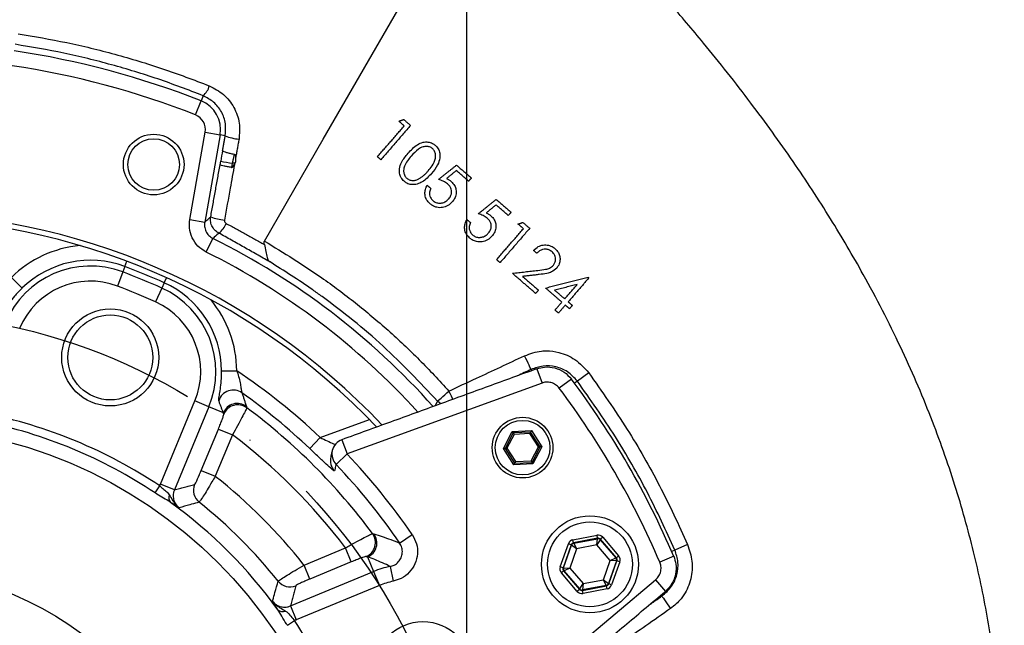
# Model space of a CAD drawing. Extents: x 0 to 9200, y 0 to 5940.
# Drawn here: x 6886 to 7048, y 1530 to 1630 of the extents above; entities that cross this region are included whole.
import ezdxf

# ---------------------------------------------------------------- set-up
doc = ezdxf.new("R2010")
doc.units = 0
doc.header["$LTSCALE"] = 5
doc.linetypes.add('GEN7', pattern=[15, 10, -2.5, 0, -2.5])
doc.layers.get('0').update_dxf_attribs({"linetype": 'CONTINUOUS'})
doc.layers.get('DEFPOINTS').update_dxf_attribs({"linetype": 'CONTINUOUS'})
doc.layers.add('7', color=4, linetype='GEN7')
doc.styles.add('ISO', font='GENISO.SHX')
doc.dimstyles.new('GEN-ISO', dxfattribs={"dimtxt": 50, "dimasz": 50, "dimexe": 40, "dimexo": 1, "dimgap": 30, "dimtad": 0, "dimtih": 1, "dimtoh": 1, "dimdec": 1, "dimtxsty": 'ISO', "dimcen": 2, "dimclrd": 256, "dimclre": 256, "dimclrt": 2, "dimazin": 3, "dimtp": 0.1, "dimtm": 0.1, "dimtfac": 0.05, "dimtdec": 1, "dimtix": 1, "dimtmove": 0, "dimatfit": 3, "dimtolj": 1})

# ---------------------------------------------------------------- blocks, each defined once
blk = doc.blocks.new('*D25')
at = {"color": 3}
for p, q in [((6768.94, 1487.65), (6768.94, 1818.59)), ((6959.44, 1487.65), (6959.44, 1818.59)), ((6803.94, 1793.59), (6924.44, 1793.59))]:
    blk.add_line(p, q, dxfattribs=at)
for points in [[(6803.94, 1799.42), (6803.94, 1787.75), (6768.94, 1793.59)], [(6924.44, 1799.42), (6924.44, 1787.75), (6959.44, 1793.59)]]:
    blk.add_solid(points, dxfattribs=at)
at = {"layer": 'DEFPOINTS', "color": 0}
for p in [(6959.44, 1793.59), (6768.94, 1486.65), (6959.44, 1486.65)]:
    blk.add_point(p, dxfattribs=at)
at = {"color": 2, "insert": (6864.19, 1849.26), "char_height": 50, "attachment_point": 5, "style": 'ISO'}
blk.add_mtext('\\A1;7.5', dxfattribs=at)

msp = doc.modelspace()

# ---------------------------------------------------------------- linework, layer by layer
at = {"color": 7, "linetype": 'CONTINUOUS'}
for p, q in [((6935.77, 1610.64), (6964.26, 1659.98)), ((6915.95, 1617.81), (6915.62, 1616.96)), ((6914.7, 1614.63), (6915.62, 1616.96)), ((6913.76, 1597.38), (6916.3, 1611.78)), ((6918.76, 1611.34), (6916.22, 1596.94)), ((6916.3, 1611.78), (6918.76, 1611.34)), ((6919.6, 1611.2), (6918.76, 1611.34)), ((6926.07, 1593.83), (6935.77, 1610.64)), ((6921.33, 1606.9), (6921.33, 1607.89)), ((6918.74, 1606.39), (6918.85, 1607.02)), ((6920.75, 1606.67), (6920.63, 1605.98)), ((6921.23, 1606.67), (6920.75, 1606.67)), ((6913.76, 1597.38), (6916.22, 1596.94)), ((6916.46, 1592.03), (6917.56, 1594.27)), ((6903.05, 1589.65), (6902.71, 1588.75)), ((6903.05, 1589.65), (6903.37, 1590.51)), ((6886.09, 1586.06), (6884.33, 1587.83)), ((6902.71, 1588.75), (6901.83, 1586.42)), ((6909.54, 1586.96), (6909.15, 1586.09)), ((6909.54, 1586.96), (6909.92, 1587.8)), ((6909.15, 1586.09), (6908.12, 1583.81)), ((6919, 1572.42), (6921.49, 1572.44)), ((6970.03, 1572.67), (6970.12, 1572.47)), ((6970.98, 1572.78), (6971.83, 1570.43)), ((6979.53, 1572.12), (6977.66, 1570.73)), ((6971.83, 1570.43), (6939.68, 1558.73)), ((6976.68, 1571.08), (6974.68, 1569.58)), ((6977.66, 1570.73), (6977.2, 1570.39)), ((6908.9, 1553.76), (6914.58, 1567.47)), ((6916.89, 1566.52), (6914.58, 1567.47)), ((6916.89, 1566.52), (6911.21, 1552.8)), ((6919.29, 1565.52), (6916.89, 1566.52)), ((6935.25, 1561.44), (6943.41, 1564.41)), ((6915.64, 1556.01), (6918.47, 1562.84)), ((6920.78, 1561.88), (6917.95, 1555.05)), ((6918.47, 1562.84), (6920.78, 1561.88)), ((6965.46, 1559.64), (6966.92, 1562.46)), ((6967.08, 1562.22), (6965.75, 1559.65)), ((6967.23, 1561.97), (6966.04, 1559.67)), ((6966.92, 1562.46), (6970.09, 1562.6)), ((6967.08, 1562.22), (6966.92, 1562.46)), ((6969.96, 1562.35), (6967.08, 1562.22)), ((6967.08, 1562.22), (6967.23, 1561.97)), ((6969.83, 1562.09), (6967.23, 1561.97)), ((6969.96, 1562.35), (6969.83, 1562.09)), ((6971.23, 1559.9), (6969.83, 1562.09)), ((6970.09, 1562.6), (6969.96, 1562.35)), ((6971.52, 1559.91), (6969.96, 1562.35)), ((6970.09, 1562.6), (6971.8, 1559.93)), ((6935.25, 1561.44), (6933.53, 1559.63)), ((6938.83, 1561.08), (6939.68, 1558.73)), ((6939.68, 1558.73), (6937.87, 1557)), ((6965.75, 1559.65), (6965.46, 1559.64)), ((6967.17, 1556.97), (6965.46, 1559.64)), ((6965.75, 1559.65), (6966.04, 1559.67)), ((6965.75, 1559.65), (6967.3, 1557.22)), ((6966.04, 1559.67), (6967.44, 1557.48)), ((6970.03, 1557.59), (6971.23, 1559.9)), ((6970.19, 1557.35), (6971.52, 1559.91)), ((6971.8, 1559.93), (6970.34, 1557.11)), ((6971.23, 1559.9), (6971.52, 1559.91)), ((6971.8, 1559.93), (6971.52, 1559.91)), ((6967.3, 1557.22), (6967.17, 1556.97)), ((6970.34, 1557.11), (6967.17, 1556.97)), ((6967.44, 1557.48), (6967.3, 1557.22)), ((6967.3, 1557.22), (6970.19, 1557.35)), ((6967.44, 1557.48), (6970.03, 1557.59)), ((6970.03, 1557.59), (6970.19, 1557.35)), ((6970.34, 1557.11), (6970.19, 1557.35)), ((6915.64, 1556.01), (6917.95, 1555.05)), ((6911.21, 1552.8), (6908.9, 1553.76)), ((6908.02, 1552.31), (6908.79, 1553.47)), ((6948.36, 1544.05), (6950.42, 1545.45)), ((6976.94, 1544.58), (6980.9, 1545.32)), ((6977.03, 1544.09), (6976.94, 1544.58)), ((6980.99, 1544.83), (6977.03, 1544.09)), ((6977.03, 1544.09), (6977.08, 1544.04)), ((6977.08, 1544.04), (6980.97, 1544.76)), ((6977.08, 1544.04), (6977.54, 1543.11)), ((6980.87, 1543.73), (6980.97, 1544.76)), ((6981.44, 1544.6), (6980.87, 1543.73)), ((6980.99, 1544.83), (6980.9, 1545.32)), ((6980.97, 1544.76), (6980.99, 1544.83)), ((6981.46, 1544.66), (6981.44, 1544.6)), ((6981.44, 1544.6), (6984.02, 1541.59)), ((6981.84, 1544.99), (6981.46, 1544.66)), ((6984.09, 1541.6), (6981.46, 1544.66)), ((6981.84, 1544.99), (6984.47, 1541.93)), ((6932.59, 1540.41), (6939.42, 1543.24)), ((6940.38, 1540.93), (6939.42, 1543.24)), ((6974.84, 1540.13), (6976.18, 1543.93)), ((6976.65, 1543.76), (6975.31, 1539.96)), ((6975.38, 1539.98), (6976.7, 1543.71)), ((6976.65, 1543.76), (6976.18, 1543.93)), ((6977.54, 1543.11), (6976.42, 1539.92)), ((6976.7, 1543.71), (6976.65, 1543.76)), ((6977.54, 1543.11), (6976.7, 1543.71)), ((6980.87, 1543.73), (6977.54, 1543.11)), ((6983.07, 1541.16), (6980.87, 1543.73)), ((6993.74, 1542.88), (6993.21, 1542.65)), ((6995.84, 1543.8), (6993.74, 1542.88)), ((6940.38, 1540.93), (6933.54, 1538.1)), ((6943.06, 1541.75), (6944.05, 1539.35)), ((6981.95, 1537.97), (6983.07, 1541.16)), ((6984.11, 1541.1), (6982.79, 1537.36)), ((6982.84, 1537.31), (6984.18, 1541.11)), ((6983.07, 1541.16), (6984.02, 1541.59)), ((6984.11, 1541.1), (6983.07, 1541.16)), ((6984.65, 1540.94), (6983.31, 1537.14)), ((6984.02, 1541.59), (6984.09, 1541.6)), ((6984.47, 1541.93), (6984.09, 1541.6)), ((6984.18, 1541.11), (6984.11, 1541.1)), ((6984.65, 1540.94), (6984.18, 1541.11)), ((6993.55, 1541.86), (6991.26, 1540.88)), ((6930.34, 1533.67), (6944.05, 1539.35)), ((6933.54, 1538.1), (6932.59, 1540.41)), ((6944.05, 1539.35), (6945.01, 1537.04)), ((6946.8, 1540.19), (6947.3, 1537.75)), ((6975.31, 1539.96), (6974.84, 1540.13)), ((6975.4, 1539.47), (6975.02, 1539.15)), ((6977.64, 1536.08), (6975.02, 1539.15)), ((6975.31, 1539.96), (6975.38, 1539.98)), ((6975.38, 1539.98), (6976.42, 1539.92)), ((6975.47, 1539.48), (6975.4, 1539.47)), ((6975.4, 1539.47), (6978.02, 1536.41)), ((6976.42, 1539.92), (6975.47, 1539.48)), ((6978.05, 1536.48), (6975.47, 1539.48)), ((6976.42, 1539.92), (6978.62, 1537.35)), ((6965.12, 1516.63), (6990.56, 1537.98)), ((6978.62, 1537.35), (6981.95, 1537.97)), ((6982.41, 1537.04), (6981.95, 1537.97)), ((6981.95, 1537.97), (6982.79, 1537.36)), ((6990.56, 1537.98), (6992.17, 1536.07)), ((6945.01, 1537.04), (6931.3, 1531.36)), ((6978.02, 1536.41), (6977.64, 1536.08)), ((6978.02, 1536.41), (6978.05, 1536.48)), ((6978.05, 1536.48), (6978.62, 1537.35)), ((6978.5, 1536.24), (6982.46, 1536.98)), ((6978.52, 1536.31), (6978.5, 1536.24)), ((6978.59, 1535.75), (6978.5, 1536.24)), ((6978.62, 1537.35), (6978.52, 1536.31)), ((6982.41, 1537.04), (6978.52, 1536.31)), ((6982.55, 1536.49), (6978.59, 1535.75)), ((6982.46, 1536.98), (6982.41, 1537.04)), ((6982.55, 1536.49), (6982.46, 1536.98)), ((6982.79, 1537.36), (6982.84, 1537.31)), ((6983.31, 1537.14), (6982.84, 1537.31)), ((6991.6, 1535.3), (6991.47, 1535.48)), ((6930.34, 1533.67), (6931.3, 1531.36)), ((6929.85, 1530.48), (6931.01, 1531.25))]:
    msp.add_line(p, q, dxfattribs=at)
for points in [[(6970.03, 1572.67), (6970, 1572.72), (6969.94, 1572.86), (6969.84, 1573.07), (6969.71, 1573.36), (6969.55, 1573.7), (6969.37, 1574.08), (6969.17, 1574.5), (6968.97, 1574.93)], [(6954.62, 1567.44), (6954.67, 1567.49), (6954.79, 1567.59), (6954.97, 1567.75), (6955.2, 1567.96), (6955.48, 1568.21), (6955.79, 1568.49), (6956.13, 1568.79), (6956.48, 1569.11)], [(6957.12, 1567.74), (6957.06, 1567.87), (6956.88, 1568.26), (6956.69, 1568.68), (6956.48, 1569.11)], [(6955.13, 1567.01), (6954.91, 1567.17), (6954.62, 1567.44)], [(6991.6, 1535.3), (6991.63, 1535.25), (6991.72, 1535.13), (6991.86, 1534.94), (6992.04, 1534.68), (6992.25, 1534.37), (6992.49, 1534.02), (6992.76, 1533.65), (6993.03, 1533.26)]]:
    msp.add_lwpolyline(points, dxfattribs=at)
for centre, radius in [((6907.8, 1606.46), 5), ((6907.8, 1606.46), 4.25), ((6900.64, 1574.65), 8), ((6900.64, 1574.65), 7), ((6968.63, 1559.78), 5), ((6968.63, 1559.78), 4.5), ((6864.19, 1486.65), 76.63), ((6979.74, 1540.54), 8), ((6979.74, 1540.54), 7), ((6864.19, 1486.65), 53), ((6952.19, 1523.1), 8)]:
    msp.add_circle(centre, radius, dxfattribs=at)
for centre, radius, start, end in [((6864.19, 1486.65), 140.08, 68.4628, 81.5372), ((6864.19, 1486.65), 137.59, 68.4628, 81.5372), ((6913.92, 1620.21), 3.15, 310.1973, 345.6435), ((6913.75, 1612.23), 5.08, 350, 68.4628), ((6913.75, 1612.23), 2.59, 350, 68.4628), ((6922.73, 1619.03), 8.44, 248.1927, 264.1099), ((6935.13, 1690.7), 85.25, 258.9916, 260.2888), ((6864.19, 1486.65), 111.87, 43.3899, 136.6101), ((6864.19, 1486.65), 111, 43.5834, 90), ((6920.57, 1606.99), 9.76, 249.8656, 263.5097), ((6916.44, 1597.95), 3.5, 306.9851, 340.0258), ((6897.37, 1574.6), 18.58, 95.3021, 134.5774), ((6864.19, 1486.65), 120.12, 41.6968, 63.6198), ((6864.19, 1486.65), 117.63, 42.1814, 63.6198), ((6897.37, 1574.6), 15.12, 69.3289, 157.5), ((6897.37, 1574.6), 16.08, 69.3289, 134.5774), ((6864.19, 1486.65), 110.08, 65.6711, 69.3289), ((6864.19, 1486.65), 109.12, 65.6711, 69.3289), ((6897.37, 1574.6), 12.63, 69.3289, 157.5), ((6864.19, 1486.65), 106.63, 65.6711, 69.3289), ((6902.92, 1572.31), 16.08, 0.4226, 65.6711), ((6902.92, 1572.31), 15.12, 337.5, 65.6711), ((6902.92, 1572.31), 12.63, 337.5, 65.6711), ((6902.92, 1572.31), 18.58, 0.4226, 39.6979), ((6864.19, 1486.65), 103.17, 46.4627, 56.2591), ((6864.19, 1486.65), 140.65, 23.11, 36.89), ((6920.92, 1566.77), 2.51, 54.9847, 162.6585), ((6864.19, 1486.65), 100.67, 46.4627, 54.7053), ((6864.19, 1486.65), 138.15, 23.11, 36.89), ((6921.6, 1564.55), 2.51, 53.8686, 157.2486), ((6921.66, 1564.33), 2.51, 53.7589, 157.248), ((6864.19, 1486.65), 80.34, 56.2759, 78.7241), ((6864.19, 1486.65), 99.13, 36.4931, 53.5069), ((6864.19, 1486.65), 78.95, 56.2759, 78.7241), ((6864.19, 1486.65), 94.14, 36.9501, 53.0499), ((6939.68, 1558.73), 2.5, 110, 166.8371), ((6939.67, 1558.73), 2.49, 166.8555, 223.801), ((6864.19, 1486.65), 104.37, 34.2884, 43.6742), ((6939.42, 1557.65), 2.49, 166.7094, 223.4655), ((6864.19, 1486.65), 101.88, 34.2884, 43.6742), ((6864.19, 1486.65), 86.99, 38.1658, 51.8342), ((6916.86, 1552.73), 2.5, 157.6304, 231.3161), ((6911.43, 1551.55), 1.16, 156.1438, 223.7666), ((6864.19, 1486.65), 79.12, 35.9019, 54.0981), ((6864.19, 1486.65), 82, 38.5535, 51.4465), ((6941.86, 1544.13), 2.51, 292.752, 36.2411), ((6942.09, 1544.06), 2.51, 292.7514, 36.1314), ((6977.17, 1543.54), 0.5, 100.5944, 160.573), ((6981.06, 1544.27), 0.5, 40.5944, 100.573), ((6983.64, 1541.26), 0.5, 340.5944, 40.573), ((6949.84, 1525.38), 15.12, 101.6029, 112.5), ((6975.85, 1539.81), 0.5, 160.5944, 220.573), ((6930.27, 1539.32), 2.5, 218.6839, 292.3696), ((6949.84, 1525.38), 12.63, 101.6029, 112.5), ((6978.43, 1536.8), 0.5, 220.5944, 280.573), ((6982.32, 1537.53), 0.5, 280.5944, 340.573), ((6929.09, 1533.89), 1.16, 226.2334, 293.8562), ((6864.19, 1486.65), 80.34, 11.2759, 33.7241)]:
    msp.add_arc(centre, radius, start, end, dxfattribs=at)
for centre, major_axis, ratio, start_param, end_param in [((6919.16, 1606.96), (1.59, 9.01), 0.034388, 1.378206, 1.57071), ((6977.12, 1543.6), (0.651, -0.76), 0.999797, 2.618082, 3.665103), ((6977.12, 1543.6), (-0.325, 0.38), 0.999391, 5.759674, 6.806696), ((6981.08, 1544.34), (-0.332, -0.943), 0.999797, 2.618082, 3.665103), ((6981.08, 1544.34), (0.166, 0.472), 0.999391, 5.759674, 6.806696), ((6983.71, 1541.28), (0.492, 0.092), 0.999391, 5.759674, 6.806696), ((6983.71, 1541.28), (-0.983, -0.184), 0.999797, 2.618082, 3.665103), ((6975.78, 1539.8), (0.983, 0.184), 0.999797, 2.618082, 3.665103), ((6975.78, 1539.8), (0.492, 0.092), 0.999391, 2.618082, 3.665103), ((6978.4, 1536.73), (0.332, 0.943), 0.999797, 2.618082, 3.665103), ((6978.4, 1536.73), (0.166, 0.472), 0.999391, 2.618082, 3.665103), ((6982.37, 1537.48), (-0.325, 0.38), 0.999391, 2.618082, 3.665103), ((6982.37, 1537.48), (-0.651, 0.76), 0.999797, 2.618082, 3.665103)]:
    msp.add_ellipse(centre, major_axis=major_axis, ratio=ratio, start_param=start_param, end_param=end_param, dxfattribs=at)
for points, knots in [([(6950.97, 1339.25), (6952.14, 1339.8), (6957.28, 1342.23), (6965.95, 1347.45), (6976.88, 1354.86), (6987.16, 1363.15), (6996.75, 1372.13), (7005.54, 1381.7), (7013.47, 1391.71), (7020.51, 1402.04), (7026.68, 1412.62), (7031.98, 1423.37), (7036.08, 1433.34), (7039.22, 1442.43), (7041.66, 1450.79), (7043.84, 1459.77), (7045.59, 1469.03), (7046.91, 1478.63), (7047.77, 1488.38), (7048.14, 1498.89), (7047.89, 1510.1), (7046.94, 1521.24), (7045.32, 1532.16), (7043.06, 1542.79), (7039.99, 1553.76), (7035.99, 1565.05), (7030.96, 1576.68), (7025.35, 1587.57), (7019.37, 1597.73), (7013.19, 1607.17), (7006.2, 1616.83), (6999.34, 1625.52), (6992.88, 1633.14), (6987.12, 1639.55), (6981.28, 1645.63), (6975.49, 1651.18), (6969.93, 1656.06), (6966.1, 1658.78), (6964.31, 1660.06)], [0, 0, 0, 0, 0.0100516, 0.0444037, 0.078719, 0.1129961, 0.1472487, 0.1811, 0.2142579, 0.2467306, 0.2785274, 0.3096606, 0.340144, 0.3625753, 0.3846161, 0.4080313, 0.434596, 0.4580904, 0.483539, 0.5108881, 0.5400635, 0.5709701, 0.5979752, 0.6261567, 0.6556665, 0.6867057, 0.7195242, 0.7544194, 0.7821602, 0.8114206, 0.8423722, 0.8751461, 0.8976934, 0.9202695, 0.9423605, 0.96341, 0.982826, 1, 1, 1, 1]), ([(6885.44, 1628.02), (6888.12, 1627.57), (6893.49, 1626.66), (6901.43, 1624.7), (6909.29, 1622.35), (6914.41, 1620.41), (6916.97, 1619.43)], [0, 0, 0, 0, 0.247818, 0.496506, 0.74782, 1, 1, 1, 1]), ([(6915.95, 1617.81), (6913.48, 1618.76), (6908.53, 1620.66), (6900.85, 1622.97), (6893, 1624.92), (6887.65, 1625.83), (6884.97, 1626.28)], [0, 0, 0, 0, 0.247811, 0.496465, 0.747771, 1, 1, 1, 1]), ([(6916.97, 1619.43), (6917.79, 1619.01), (6919.42, 1618.16), (6921.12, 1615.95), (6922.09, 1613.35), (6921.94, 1611.53), (6921.87, 1610.64)], [0, 0, 0, 0, 0.252673, 0.504837, 0.756326, 1, 1, 1, 1]), ([(6919.6, 1611.2), (6919.65, 1611.87), (6919.76, 1613.24), (6919.05, 1615.19), (6917.78, 1616.85), (6916.56, 1617.49), (6915.95, 1617.81)], [0, 0, 0, 0, 0.242516, 0.494035, 0.746877, 1, 1, 1, 1]), ([(6949.75, 1608.31), (6950.22, 1608.83), (6950.93, 1609.61), (6952.14, 1610.16), (6953.02, 1610.22), (6953.72, 1610.02), (6954.08, 1609.76), (6954.22, 1609.65)], [0, 0, 0, 0, 0.399001, 0.595867, 0.74777, 0.900055, 1, 1, 1, 1]), ([(6953.77, 1609.09), (6953.62, 1609.2), (6953.32, 1609.4), (6952.76, 1609.48), (6952.11, 1609.38), (6951.2, 1608.88), (6950.64, 1608.26), (6950.27, 1607.84)], [0, 0, 0, 0, 0.129657, 0.259624, 0.396722, 0.599442, 1, 1, 1, 1]), ([(6953.07, 1605.42), (6953.29, 1605.69), (6953.79, 1606.31), (6954.25, 1607.23), (6954.32, 1608.08), (6954.16, 1608.66), (6953.9, 1608.95), (6953.77, 1609.09)], [0, 0, 0, 0, 0.251593, 0.580129, 0.721753, 0.864182, 1, 1, 1, 1]), ([(6954.22, 1609.65), (6954.4, 1609.46), (6954.76, 1609.08), (6955.01, 1608.32), (6955.01, 1607.4), (6954.6, 1606.2), (6953.98, 1605.43), (6953.61, 1604.98)], [0, 0, 0, 0, 0.147201, 0.29502, 0.43899, 0.668931, 1, 1, 1, 1]), ([(6921.08, 1608.12), (6920.86, 1608.16), (6920.42, 1608.25), (6919.84, 1608.4), (6919.41, 1608.55), (6919.2, 1608.67), (6919.16, 1608.72), (6919.16, 1608.74), (6919.16, 1608.74)], [0, 0, 0, 0, 0.218695, 0.437381, 0.656321, 0.875712, 0.991526, 1, 1, 1, 1]), ([(6921.33, 1607.89), (6921.32, 1607.93), (6921.28, 1608), (6921.19, 1608.09), (6921.12, 1608.11), (6921.08, 1608.12)], [0, 0, 0, 0, 0.3553115, 0.7136269, 1, 1, 1, 1]), ([(6949.08, 1603.7), (6948.9, 1603.89), (6948.55, 1604.26), (6948.3, 1605), (6948.31, 1605.88), (6948.72, 1607.07), (6949.35, 1607.84), (6949.75, 1608.31)], [0, 0, 0, 0, 0.145695, 0.292075, 0.431996, 0.645904, 1, 1, 1, 1]), ([(6950.27, 1607.84), (6949.84, 1607.33), (6949.25, 1606.63), (6948.98, 1605.54), (6949.06, 1604.89), (6949.28, 1604.45), (6949.48, 1604.25), (6949.54, 1604.2)], [0, 0, 0, 0, 0.474894, 0.654879, 0.797263, 0.940105, 1, 1, 1, 1]), ([(6920.63, 1605.98), (6920.41, 1606.02), (6919.96, 1606.1), (6919.39, 1606.22), (6918.96, 1606.31), (6918.78, 1606.37), (6918.74, 1606.39), (6918.74, 1606.39), (6918.74, 1606.39)], [0, 0, 0, 0, 0.224439, 0.448876, 0.673382, 0.898017, 0.988575, 1, 1, 1, 1]), ([(6921.12, 1606.47), (6920.88, 1605.16), (6920.33, 1602.1), (6919.78, 1599.04), (6919.46, 1597.29)], [0, 0, 0, 0, 0.427733, 1, 1, 1, 1]), ([(6920.63, 1605.98), (6920.64, 1605.98), (6920.68, 1605.97), (6920.76, 1606.01), (6920.92, 1606.14), (6921.03, 1606.31), (6921.11, 1606.46), (6921.12, 1606.47)], [0, 0, 0, 0, 0.069276, 0.160682, 0.329954, 0.921109, 1, 1, 1, 1]), ([(6953.61, 1604.98), (6953.13, 1604.46), (6952.45, 1603.73), (6951.24, 1603.19), (6950.35, 1603.1), (6949.6, 1603.31), (6949.23, 1603.59), (6949.08, 1603.7)], [0, 0, 0, 0, 0.394483, 0.566478, 0.739862, 0.89417, 1, 1, 1, 1]), ([(6949.54, 1604.2), (6949.72, 1604.08), (6950.05, 1603.86), (6950.65, 1603.81), (6951.16, 1603.92), (6951.46, 1604.08), (6951.6, 1604.15)], [0, 0, 0, 0, 0.285566, 0.537282, 0.784791, 1, 1, 1, 1]), ([(6951.6, 1604.15), (6951.74, 1604.24), (6952.02, 1604.41), (6952.39, 1604.72), (6952.74, 1605.06), (6952.96, 1605.3), (6953.07, 1605.42)], [0, 0, 0, 0, 0.249394, 0.498868, 0.748836, 1, 1, 1, 1]), ([(6956.09, 1604.15), (6956.16, 1604.12), (6956.29, 1604.05), (6956.55, 1603.91), (6956.73, 1603.77), (6956.85, 1603.68)], [0, 0, 0, 0, 0.250451, 0.501023, 1, 1, 1, 1]), ([(6953.34, 1600.02), (6953.15, 1600.22), (6952.75, 1600.63), (6952.5, 1601.42), (6952.53, 1602.2), (6952.73, 1602.72), (6952.89, 1602.98), (6952.92, 1603.03)], [0, 0, 0, 0, 0.252198, 0.506991, 0.725157, 0.949477, 1, 1, 1, 1]), ([(6953.5, 1602.52), (6953.41, 1602.33), (6953.24, 1601.99), (6953.27, 1601.44), (6953.44, 1600.94), (6953.69, 1600.67), (6953.83, 1600.52)], [0, 0, 0, 0, 0.290807, 0.505674, 0.719077, 1, 1, 1, 1]), ([(6956.26, 1603.26), (6956.15, 1603.35), (6955.93, 1603.52), (6955.44, 1603.77), (6955.04, 1603.91), (6954.78, 1604.01)], [0, 0, 0, 0, 0.250875, 0.501661, 1, 1, 1, 1]), ([(6956.47, 1600.82), (6956.6, 1601), (6956.84, 1601.32), (6956.95, 1601.9), (6956.88, 1602.42), (6956.63, 1602.9), (6956.38, 1603.14), (6956.26, 1603.26)], [0, 0, 0, 0, 0.239107, 0.430515, 0.621798, 0.810866, 1, 1, 1, 1]), ([(6956.85, 1603.68), (6957.05, 1603.47), (6957.43, 1603.08), (6957.68, 1602.33), (6957.7, 1601.57), (6957.47, 1600.86), (6957.17, 1600.48), (6957.03, 1600.3)], [0, 0, 0, 0, 0.230302, 0.421829, 0.612545, 0.824691, 1, 1, 1, 1]), ([(6953.83, 1600.52), (6953.99, 1600.4), (6954.32, 1600.17), (6954.91, 1600.07), (6955.51, 1600.15), (6956.06, 1600.4), (6956.34, 1600.69), (6956.47, 1600.82)], [0, 0, 0, 0, 0.199745, 0.400692, 0.590412, 0.813316, 1, 1, 1, 1]), ([(6957.03, 1600.3), (6956.8, 1600.08), (6956.34, 1599.63), (6955.43, 1599.32), (6954.53, 1599.34), (6953.83, 1599.64), (6953.48, 1599.91), (6953.34, 1600.02)], [0, 0, 0, 0, 0.230191, 0.461165, 0.680183, 0.871472, 1, 1, 1, 1]), ([(6916.22, 1596.94), (6916.38, 1597.09), (6916.71, 1597.38), (6917.04, 1597.68), (6917.21, 1597.83)], [0, 0, 0, 0, 0.490712, 1, 1, 1, 1]), ([(6918.54, 1595.16), (6918.36, 1595.27), (6917.93, 1595.53), (6917.44, 1596.16), (6917.14, 1596.98), (6917.18, 1597.54), (6917.21, 1597.83)], [0, 0, 0, 0, 0.204676, 0.4706609, 0.7347915, 1, 1, 1, 1]), ([(6962.81, 1597.6), (6962.7, 1597.69), (6962.48, 1597.86), (6961.99, 1598.12), (6961.59, 1598.26), (6961.33, 1598.35)], [0, 0, 0, 0, 0.250795, 0.5015, 1, 1, 1, 1]), ([(6962.64, 1598.49), (6962.71, 1598.46), (6962.84, 1598.39), (6963.1, 1598.25), (6963.28, 1598.12), (6963.4, 1598.02)], [0, 0, 0, 0, 0.250382, 0.500885, 1, 1, 1, 1]), ([(6963.02, 1595.17), (6963.17, 1595.38), (6963.43, 1595.75), (6963.5, 1596.37), (6963.38, 1596.9), (6963.12, 1597.32), (6962.9, 1597.52), (6962.81, 1597.6)], [0, 0, 0, 0, 0.283461, 0.478186, 0.67289, 0.866011, 1, 1, 1, 1]), ([(6963.4, 1598.02), (6963.6, 1597.81), (6963.98, 1597.43), (6964.23, 1596.68), (6964.25, 1595.92), (6964.02, 1595.21), (6963.72, 1594.82), (6963.58, 1594.64)], [0, 0, 0, 0, 0.2297381, 0.4208184, 0.6110812, 0.8233903, 1, 1, 1, 1]), ([(6916.46, 1592.03), (6915.98, 1592.33), (6915.02, 1592.93), (6914.07, 1594.36), (6913.62, 1595.91), (6913.71, 1596.92), (6913.76, 1597.38)], [0, 0, 0, 0, 0.262295, 0.524592, 0.786867, 1, 1, 1, 1]), ([(6916.22, 1596.94), (6916.19, 1596.71), (6916.15, 1596.21), (6916.37, 1595.43), (6916.85, 1594.72), (6917.32, 1594.42), (6917.56, 1594.27)], [0, 0, 0, 0, 0.213449, 0.475759, 0.737863, 1, 1, 1, 1]), ([(6919.46, 1597.29), (6919.46, 1597.23), (6919.45, 1597.12), (6919.51, 1596.96), (6919.61, 1596.83), (6919.69, 1596.78), (6919.73, 1596.76)], [0, 0, 0, 0, 0.26407, 0.528138, 0.794771, 1, 1, 1, 1]), ([(6959.89, 1594.36), (6959.69, 1594.56), (6959.3, 1594.97), (6959.05, 1595.76), (6959.08, 1596.54), (6959.28, 1597.06), (6959.44, 1597.32), (6959.47, 1597.37)], [0, 0, 0, 0, 0.252047, 0.50669, 0.724704, 0.949011, 1, 1, 1, 1]), ([(6960.05, 1596.87), (6959.96, 1596.67), (6959.79, 1596.33), (6959.82, 1595.79), (6959.99, 1595.29), (6960.24, 1595.01), (6960.38, 1594.86)], [0, 0, 0, 0, 0.290749, 0.505536, 0.718859, 1, 1, 1, 1]), ([(6918.54, 1595.16), (6918.5, 1595.12), (6918.18, 1594.83), (6917.85, 1594.53), (6917.57, 1594.27), (6917.56, 1594.27)], [0, 0, 0, 0, 0.132295, 0.982021, 1, 1, 1, 1]), ([(6963.58, 1594.64), (6963.35, 1594.42), (6962.89, 1593.98), (6961.98, 1593.66), (6961.08, 1593.69), (6960.38, 1593.98), (6960.03, 1594.25), (6959.89, 1594.36)], [0, 0, 0, 0, 0.230572, 0.461937, 0.681363, 0.872369, 1, 1, 1, 1]), ([(6960.38, 1594.86), (6960.54, 1594.74), (6960.87, 1594.51), (6961.46, 1594.42), (6962.06, 1594.49), (6962.61, 1594.75), (6962.89, 1595.04), (6963.02, 1595.17)], [0, 0, 0, 0, 0.199553, 0.400307, 0.589898, 0.812801, 1, 1, 1, 1]), ([(6926.05, 1593.3), (6926.04, 1593.35), (6926, 1593.48), (6926, 1593.67), (6926.05, 1593.79), (6926.07, 1593.83)], [0, 0, 0, 0, 0.28962, 0.753844, 1, 1, 1, 1]), ([(6926.05, 1593.3), (6926.15, 1592.9), (6926.34, 1592.1), (6926.48, 1591.12), (6926.67, 1590.65), (6926.82, 1590.5), (6926.86, 1590.47), (6926.87, 1590.46)], [0, 0, 0, 0, 0.315401, 0.628744, 0.910004, 0.992566, 1, 1, 1, 1]), ([(6926.07, 1593.83), (6929.24, 1591.89), (6934.41, 1588.74), (6941.11, 1583.68), (6946.5, 1579.16), (6951.66, 1574.32), (6954.88, 1570.85), (6956.48, 1569.11)], [0, 0, 0, 0, 0.2833627, 0.46107, 0.639348, 0.8193773, 1, 1, 1, 1]), ([(6970.43, 1592.3), (6970.68, 1592.53), (6971.14, 1592.96), (6972.03, 1593.23), (6972.89, 1593.2), (6973.55, 1592.93), (6973.87, 1592.67), (6973.97, 1592.59)], [0, 0, 0, 0, 0.25715, 0.473908, 0.690532, 0.904706, 1, 1, 1, 1]), ([(6973.48, 1592.08), (6973.31, 1592.2), (6973, 1592.42), (6972.44, 1592.53), (6971.91, 1592.46), (6971.4, 1592.22), (6971.12, 1591.97), (6970.97, 1591.83)], [0, 0, 0, 0, 0.218843, 0.4036, 0.587835, 0.785559, 1, 1, 1, 1]), ([(6973.7, 1589.85), (6973.8, 1589.99), (6974, 1590.28), (6974.08, 1590.81), (6974.01, 1591.34), (6973.79, 1591.77), (6973.56, 1591.99), (6973.48, 1592.08)], [0, 0, 0, 0, 0.21334, 0.428454, 0.62674, 0.85135, 1, 1, 1, 1]), ([(6973.97, 1592.59), (6974.17, 1592.38), (6974.54, 1592.02), (6974.8, 1591.3), (6974.82, 1590.59), (6974.65, 1589.91), (6974.38, 1589.55), (6974.26, 1589.39)], [0, 0, 0, 0, 0.2370177, 0.4261508, 0.6149302, 0.8307773, 1, 1, 1, 1]), ([(6954.62, 1567.44), (6951.69, 1570.54), (6945.78, 1576.76), (6938.57, 1582.54), (6932.23, 1587.09), (6929.28, 1588.94), (6926.87, 1590.46)], [0, 0, 0, 0, 0.3533853, 0.7107773, 0.7635437, 1, 1, 1, 1]), ([(6971.12, 1589), (6971.56, 1589.05), (6972.22, 1589.13), (6973.14, 1589.35), (6973.51, 1589.68), (6973.7, 1589.85)], [0, 0, 0, 0, 0.478475, 0.7264112, 1, 1, 1, 1]), ([(6974.26, 1589.39), (6973.99, 1589.15), (6973.52, 1588.72), (6972.48, 1588.46), (6971.79, 1588.37), (6971.36, 1588.32)], [0, 0, 0, 0, 0.334229, 0.593764, 1, 1, 1, 1]), ([(6886.09, 1586.06), (6885.66, 1585.61), (6884.87, 1584.79), (6884.2, 1583.92), (6883.67, 1583.19), (6883.24, 1582.58), (6883.01, 1582.29), (6882.96, 1582.26), (6882.95, 1582.25)], [0, 0, 0, 0, 0.242847, 0.450571, 0.4961, 0.729929, 0.952587, 1, 1, 1, 1]), ([(6956.48, 1569.11), (6957.99, 1569.81), (6962.16, 1571.75), (6966.32, 1573.69), (6968.97, 1574.93)], [0, 0, 0, 0, 0.362866, 1, 1, 1, 1]), ([(6968.97, 1574.93), (6969.88, 1575.26), (6971.05, 1575.69), (6972.3, 1575.75), (6972.58, 1575.75), (6972.58, 1575.75)], [0, 0, 0, 0, 0.7696042, 0.9999839, 1, 1, 1, 1]), ([(6972.58, 1575.75), (6972.58, 1575.75), (6973.26, 1575.74), (6974.9, 1575.51), (6977.45, 1574.42), (6978.82, 1572.91), (6979.53, 1572.12)], [0, 0, 0, 0, 0.000007, 0.251136, 0.609057, 1, 1, 1, 1]), ([(6977.66, 1570.73), (6977.15, 1571.3), (6976.15, 1572.38), (6974.11, 1573.19), (6971.99, 1573.36), (6970.68, 1572.9), (6970.03, 1572.67)], [0, 0, 0, 0, 0.266586, 0.513076, 0.75938, 1, 1, 1, 1]), ([(6918.53, 1567.51), (6918.52, 1567.6), (6918.52, 1567.77), (6918.66, 1568.57), (6918.84, 1569.72), (6918.98, 1571.07), (6918.99, 1572.01), (6919, 1572.42)], [0, 0, 0, 0, 0.2154599, 0.4240392, 0.6276187, 0.8342406, 1, 1, 1, 1]), ([(6921.49, 1572.44), (6921.6, 1572.13), (6921.83, 1571.47), (6922.06, 1570.49), (6922.2, 1569.63), (6922.28, 1569.03), (6922.33, 1568.89), (6922.36, 1568.82)], [0, 0, 0, 0, 0.204313, 0.43854, 0.641827, 0.825788, 1, 1, 1, 1]), ([(6970.03, 1572.67), (6969.28, 1572.32), (6968.52, 1571.96), (6967.76, 1571.61), (6967.76, 1571.61)], [0, 0, 0, 0, 0.992426, 1, 1, 1, 1]), ([(6970.98, 1572.78), (6971.4, 1572.89), (6972.37, 1573.16), (6973.95, 1573), (6975.53, 1572.33), (6976.3, 1571.5), (6976.68, 1571.08)], [0, 0, 0, 0, 0.207146, 0.471306, 0.735698, 1, 1, 1, 1]), ([(6979.53, 1572.12), (6981.7, 1569.04), (6985.91, 1563.05), (6991.35, 1553.56), (6994.34, 1547.06), (6995.84, 1543.8)], [0, 0, 0, 0, 0.34469, 0.671427, 1, 1, 1, 1]), ([(6974.68, 1569.58), (6974.49, 1569.79), (6974.11, 1570.21), (6973.32, 1570.54), (6972.53, 1570.62), (6972.04, 1570.49), (6971.83, 1570.43)], [0, 0, 0, 0, 0.264339, 0.528688, 0.792816, 1, 1, 1, 1]), ([(6993.74, 1542.88), (6992.28, 1546.07), (6989.33, 1552.47), (6983.97, 1561.8), (6979.8, 1567.71), (6977.66, 1570.73)], [0, 0, 0, 0, 0.326767, 0.655367, 1, 1, 1, 1]), ([(6918.47, 1562.84), (6918.58, 1563.12), (6918.81, 1563.67), (6919.09, 1564.42), (6919.29, 1564.98), (6919.36, 1565.24), (6919.36, 1565.28), (6919.35, 1565.29)], [0, 0, 0, 0, 0.2317168, 0.4634816, 0.6933195, 0.9170683, 1, 1, 1, 1]), ([(6923.15, 1566.35), (6923.14, 1566.33), (6923.12, 1566.25), (6922.91, 1565.79), (6922.38, 1564.78), (6921.64, 1563.41), (6921.07, 1562.39), (6920.78, 1561.88)], [0, 0, 0, 0, 0.08405, 0.309835, 0.5399, 0.770289, 1, 1, 1, 1]), ([(6935.25, 1561.44), (6935.64, 1561.26), (6936.4, 1560.9), (6937.28, 1560.49), (6937.64, 1560.33), (6937.74, 1560.28)], [0, 0, 0, 0, 0.4311195, 0.8459742, 1, 1, 1, 1]), ([(6937.61, 1555.93), (6937.6, 1555.93), (6937.56, 1555.91), (6937.17, 1556.21), (6936.27, 1557.03), (6935, 1558.24), (6934.02, 1559.17), (6933.53, 1559.63)], [0, 0, 0, 0, 0.090926, 0.297775, 0.524368, 0.76304, 1, 1, 1, 1]), ([(6937.87, 1557), (6937.85, 1556.9), (6937.76, 1556.55), (6937.67, 1556.19), (6937.61, 1555.93)], [0, 0, 0, 0, 0.281332, 1, 1, 1, 1]), ([(6914.55, 1553.69), (6914.57, 1553.72), (6914.63, 1553.78), (6914.83, 1554.17), (6915.1, 1554.75), (6915.39, 1555.4), (6915.57, 1555.83), (6915.64, 1556.01)], [0, 0, 0, 0, 0.210715, 0.421361, 0.634314, 0.854512, 1, 1, 1, 1]), ([(6917.95, 1555.05), (6917.76, 1554.74), (6917.3, 1553.95), (6916.59, 1552.76), (6915.93, 1551.7), (6915.45, 1550.96), (6915.35, 1550.84), (6915.3, 1550.78)], [0, 0, 0, 0, 0.143337, 0.36146, 0.574362, 0.78674, 1, 1, 1, 1]), ([(6910.59, 1550.75), (6910.46, 1550.83), (6910.02, 1551.11), (6909.13, 1551.6), (6908.4, 1552.07), (6908.02, 1552.31)], [0, 0, 0, 0, 0.171624, 0.571571, 1, 1, 1, 1]), ([(6908.79, 1553.47), (6909.03, 1553.27), (6909.5, 1552.88), (6910.06, 1552.45), (6910.29, 1552.13), (6910.37, 1552.02)], [0, 0, 0, 0, 0.391269, 0.793918, 1, 1, 1, 1]), ([(6911.21, 1552.8), (6911.15, 1552.64), (6911, 1552.21), (6911, 1551.46), (6911.27, 1550.65), (6911.67, 1550.13), (6911.95, 1549.91), (6912.01, 1549.86)], [0, 0, 0, 0, 0.159573, 0.415487, 0.671527, 0.928312, 1, 1, 1, 1]), ([(6910.37, 1552.02), (6910.54, 1551.71), (6910.87, 1551.13), (6911.32, 1550.47), (6911.72, 1550.08), (6911.9, 1549.93), (6912.01, 1549.86), (6912.01, 1549.86)], [0, 0, 0, 0, 0.403637, 0.747561, 0.864679, 0.99666, 1, 1, 1, 1]), ([(6912.01, 1549.86), (6912.01, 1549.86), (6911.96, 1549.88), (6911.76, 1550.01), (6911.35, 1550.25), (6910.85, 1550.58), (6910.59, 1550.75)], [0, 0, 0, 0, 0.004186, 0.112902, 0.538354, 1, 1, 1, 1]), ([(6915.3, 1550.78), (6915.19, 1550.75), (6914.67, 1550.61), (6913.58, 1550.31), (6912.58, 1550.02), (6912.01, 1549.86)], [0, 0, 0, 0, 0.095231, 0.476157, 1, 1, 1, 1]), ([(6939.42, 1543.24), (6939.69, 1543.39), (6940.45, 1543.82), (6941.65, 1544.49), (6942.81, 1545.11), (6943.64, 1545.52), (6943.8, 1545.58), (6943.88, 1545.61)], [0, 0, 0, 0, 0.120327, 0.345356, 0.564885, 0.781572, 1, 1, 1, 1]), ([(6944.11, 1545.54), (6944.57, 1545.41), (6945.94, 1544.99), (6947.39, 1544.43), (6948.36, 1544.05)], [0, 0, 0, 0, 0.327659, 1, 1, 1, 1]), ([(6946.8, 1540.19), (6947.03, 1540.26), (6947.52, 1540.4), (6948.17, 1540.9), (6948.64, 1541.61), (6948.84, 1542.44), (6948.77, 1543.3), (6948.5, 1543.8), (6948.36, 1544.05)], [0, 0, 0, 0, 0.143375, 0.314363, 0.484821, 0.655675, 0.827488, 1, 1, 1, 1]), ([(6950.42, 1545.45), (6950.7, 1544.96), (6951.24, 1543.96), (6951.37, 1542.24), (6950.96, 1540.59), (6950.02, 1539.17), (6948.74, 1538.17), (6947.75, 1537.88), (6947.3, 1537.75)], [0, 0, 0, 0, 0.171904, 0.343831, 0.515235, 0.686196, 0.857186, 1, 1, 1, 1]), ([(6991.6, 1535.3), (6992.18, 1535.81), (6993.29, 1536.78), (6994.16, 1538.8), (6994.39, 1540.91), (6993.96, 1542.23), (6993.74, 1542.88)], [0, 0, 0, 0, 0.267855, 0.514113, 0.759359, 1, 1, 1, 1]), ([(6995.84, 1543.8), (6996.14, 1542.89), (6996.74, 1541.05), (6996.49, 1538.12), (6995.64, 1536.06), (6994.92, 1535.06), (6994.75, 1534.84), (6994.75, 1534.84)], [0, 0, 0, 0, 0.302661, 0.60872, 0.911907, 0.999994, 1, 1, 1, 1]), ([(6942.83, 1541.82), (6942.78, 1541.81), (6942.69, 1541.8), (6942.23, 1541.65), (6941.59, 1541.42), (6940.94, 1541.16), (6940.52, 1540.99), (6940.38, 1540.93)], [0, 0, 0, 0, 0.215891, 0.431609, 0.651806, 0.878637, 1, 1, 1, 1]), ([(6946.8, 1540.19), (6945.95, 1540.59), (6944.69, 1541.17), (6943.46, 1541.61), (6943.06, 1541.75)], [0, 0, 0, 0, 0.672306, 1, 1, 1, 1]), ([(6990.56, 1537.98), (6990.76, 1538.19), (6991.16, 1538.59), (6991.45, 1539.4), (6991.49, 1540.19), (6991.33, 1540.67), (6991.26, 1540.88)], [0, 0, 0, 0, 0.2643387, 0.5286882, 0.792816, 1, 1, 1, 1]), ([(6993.55, 1541.86), (6993.69, 1541.44), (6994.01, 1540.49), (6993.94, 1538.9), (6993.35, 1537.28), (6992.56, 1536.48), (6992.17, 1536.07)], [0, 0, 0, 0, 0.207146, 0.471306, 0.735698, 1, 1, 1, 1]), ([(6928.32, 1537.76), (6928.33, 1537.78), (6928.39, 1537.83), (6928.81, 1538.12), (6929.77, 1538.73), (6931.08, 1539.53), (6932.09, 1540.12), (6932.59, 1540.41)], [0, 0, 0, 0, 0.0953905, 0.3146238, 0.5413395, 0.7717116, 1, 1, 1, 1]), ([(6927.39, 1534.47), (6927.41, 1534.53), (6927.55, 1535), (6927.86, 1536.1), (6928.15, 1537.14), (6928.32, 1537.76)], [0, 0, 0, 0, 0.050011, 0.430936, 1, 1, 1, 1]), ([(6933.54, 1538.1), (6933.27, 1537.99), (6932.72, 1537.76), (6932, 1537.43), (6931.48, 1537.18), (6931.26, 1537.05), (6931.23, 1537.02), (6931.23, 1537.01)], [0, 0, 0, 0, 0.231478, 0.463169, 0.688916, 0.905741, 1, 1, 1, 1]), ([(6928.28, 1533.05), (6928.11, 1533.31), (6927.79, 1533.82), (6927.55, 1534.22), (6927.42, 1534.43), (6927.4, 1534.47), (6927.39, 1534.47)], [0, 0, 0, 0, 0.461646, 0.887098, 0.995814, 1, 1, 1, 1]), ([(6927.39, 1534.47), (6927.44, 1534.41), (6927.67, 1534.13), (6928.19, 1533.73), (6928.99, 1533.46), (6929.75, 1533.47), (6930.18, 1533.61), (6930.34, 1533.67)], [0, 0, 0, 0, 0.071688, 0.328473, 0.584513, 0.840427, 1, 1, 1, 1]), ([(6927.39, 1534.47), (6927.4, 1534.47), (6927.47, 1534.37), (6927.62, 1534.18), (6928.01, 1533.79), (6928.67, 1533.33), (6929.24, 1533), (6929.56, 1532.83)], [0, 0, 0, 0, 0.00334, 0.135321, 0.252439, 0.596363, 1, 1, 1, 1]), ([(6994.75, 1534.84), (6994.75, 1534.84), (6994.25, 1534.24), (6993.64, 1533.75), (6993.03, 1533.26)], [0, 0, 0, 0, 0.000026, 1, 1, 1, 1]), ([(6929.85, 1530.48), (6929.8, 1530.56), (6929.48, 1531.05), (6928.94, 1531.97), (6928.5, 1532.7), (6928.28, 1533.05)], [0, 0, 0, 0, 0.084201, 0.564241, 1, 1, 1, 1]), ([(6929.56, 1532.83), (6929.79, 1532.63), (6930.26, 1532.24), (6930.7, 1531.6), (6930.97, 1531.3), (6931.01, 1531.25)], [0, 0, 0, 0, 0.478587, 0.923853, 1, 1, 1, 1]), ([(6993.03, 1533.26), (6991.67, 1532.3), (6987.9, 1529.67), (6984.14, 1527.03), (6981.74, 1525.35)], [0, 0, 0, 0, 0.362868, 1, 1, 1, 1])]:
    msp.add_open_spline(points, degree=3, knots=knots, dxfattribs=at)
for points in [[(6948.22, 1613.61), (6949.03, 1613.88)], [(6949.03, 1613.88), (6950.15, 1612.91)], [(6944.7, 1607.74), (6949.11, 1612.84)], [(6950.15, 1612.91), (6945.26, 1607.25)], [(6949.11, 1612.84), (6948.22, 1613.61)], [(6919.16, 1608.74), (6919.6, 1611.2)], [(6921.87, 1610.64), (6921.33, 1607.68)], [(6921.08, 1608.12), (6920.75, 1606.67)], [(6945.26, 1607.25), (6944.7, 1607.74)], [(6917.21, 1597.83), (6918.74, 1606.39)], [(6921.12, 1606.47), (6921.23, 1606.67)], [(6921.23, 1606.67), (6921.33, 1606.9)], [(6954.78, 1604.01), (6957.73, 1606.36)], [(6957.73, 1606.36), (6960.19, 1604.25)], [(6957.7, 1605.45), (6956.09, 1604.15)], [(6959.72, 1603.71), (6957.7, 1605.45)], [(6960.19, 1604.25), (6959.72, 1603.71)], [(6952.92, 1603.03), (6953.5, 1602.52)], [(6961.33, 1598.35), (6964.28, 1600.71)], [(6964.25, 1599.79), (6962.64, 1598.49)], [(6966.27, 1598.05), (6964.25, 1599.79)], [(6964.28, 1600.71), (6966.73, 1598.59)], [(6966.73, 1598.59), (6966.27, 1598.05)], [(6919.73, 1596.76), (6926.05, 1593.3)], [(6959.47, 1597.37), (6960.05, 1596.87)], [(6969.8, 1595.94), (6964.91, 1590.28)], [(6967.87, 1596.64), (6968.68, 1596.91)], [(6968.76, 1595.88), (6967.87, 1596.64)], [(6968.68, 1596.91), (6969.8, 1595.94)], [(6926.87, 1590.46), (6918.54, 1595.16)], [(6964.34, 1590.77), (6968.76, 1595.88)], [(6970.97, 1591.83), (6970.43, 1592.3)], [(6964.91, 1590.28), (6964.34, 1590.77)], [(6966.94, 1588.53), (6971.12, 1589)], [(6970.78, 1585.21), (6966.94, 1588.53)], [(6971.36, 1588.32), (6968.64, 1588.01)], [(6968.64, 1588.01), (6971.25, 1585.75)], [(6972.4, 1586.1), (6979.44, 1587.87)], [(6979.44, 1587.87), (6979.55, 1587.77)], [(6977.62, 1586.67), (6973.91, 1585.75)], [(6975.58, 1584.31), (6977.62, 1586.67)], [(6979.55, 1587.77), (6976.15, 1583.82)], [(6971.25, 1585.75), (6970.78, 1585.21)], [(6975.11, 1583.77), (6972.4, 1586.1)], [(6973.91, 1585.75), (6975.58, 1584.31)], [(6973.97, 1582.45), (6975.11, 1583.77)], [(6975.68, 1583.28), (6974.54, 1581.96)], [(6976.36, 1582.69), (6975.68, 1583.28)], [(6976.15, 1583.82), (6976.83, 1583.23)], [(6976.83, 1583.23), (6976.36, 1582.69)], [(6974.54, 1581.96), (6973.97, 1582.45)], [(6970.98, 1572.78), (6938.83, 1561.08)], [(6922.36, 1568.82), (6923.08, 1566.58)], [(6919.29, 1565.52), (6918.53, 1567.51)], [(6954.23, 1566.69), (6954.62, 1567.44)], [(6919.35, 1565.29), (6919.29, 1565.52)], [(6923.08, 1566.58), (6923.15, 1566.35)], [(6937.24, 1559.3), (6936.99, 1558.22)], [(6908.79, 1553.47), (6908.9, 1553.76)], [(6911.21, 1552.8), (6914.55, 1553.69)], [(6943.88, 1545.61), (6944.11, 1545.54)], [(6943.06, 1541.75), (6942.83, 1541.82)], [(6931.23, 1537.01), (6930.34, 1533.67)], [(6966.72, 1514.72), (6992.17, 1536.07)], [(6989.55, 1533.87), (6991.6, 1535.3)], [(6931.3, 1531.36), (6931.01, 1531.25)]]:
    msp.add_open_spline(points, degree=1, dxfattribs=at)
at = {"layer": '7'}
msp.add_circle((6864.19, 1486.65), 95.25, dxfattribs=at)

# ---------------------------------------------------------------- dimensions: what is measured, and where the dimension line sits
dim = msp.add_linear_dim(base=(6959.44, 1793.59), p1=(6768.94, 1486.65), p2=(6959.44, 1486.65), dimstyle='GEN-ISO', override={"dimasz": 35, "dimexe": 25, "dimtad": 1, "dimtih": 0, "dimtoh": 0, "dimlfac": 0.03937, "dimclrd": 3, "dimclre": 3, "dimadec": 2, "dimazin": 2, "dimlwd": 25, "dimlwe": 25})
dim.commit()
dim.dimension.update_dxf_attribs({"geometry": '*D25', "text_midpoint": (6864.19, 1849.26)})

doc.saveas('drawing.dxf')
